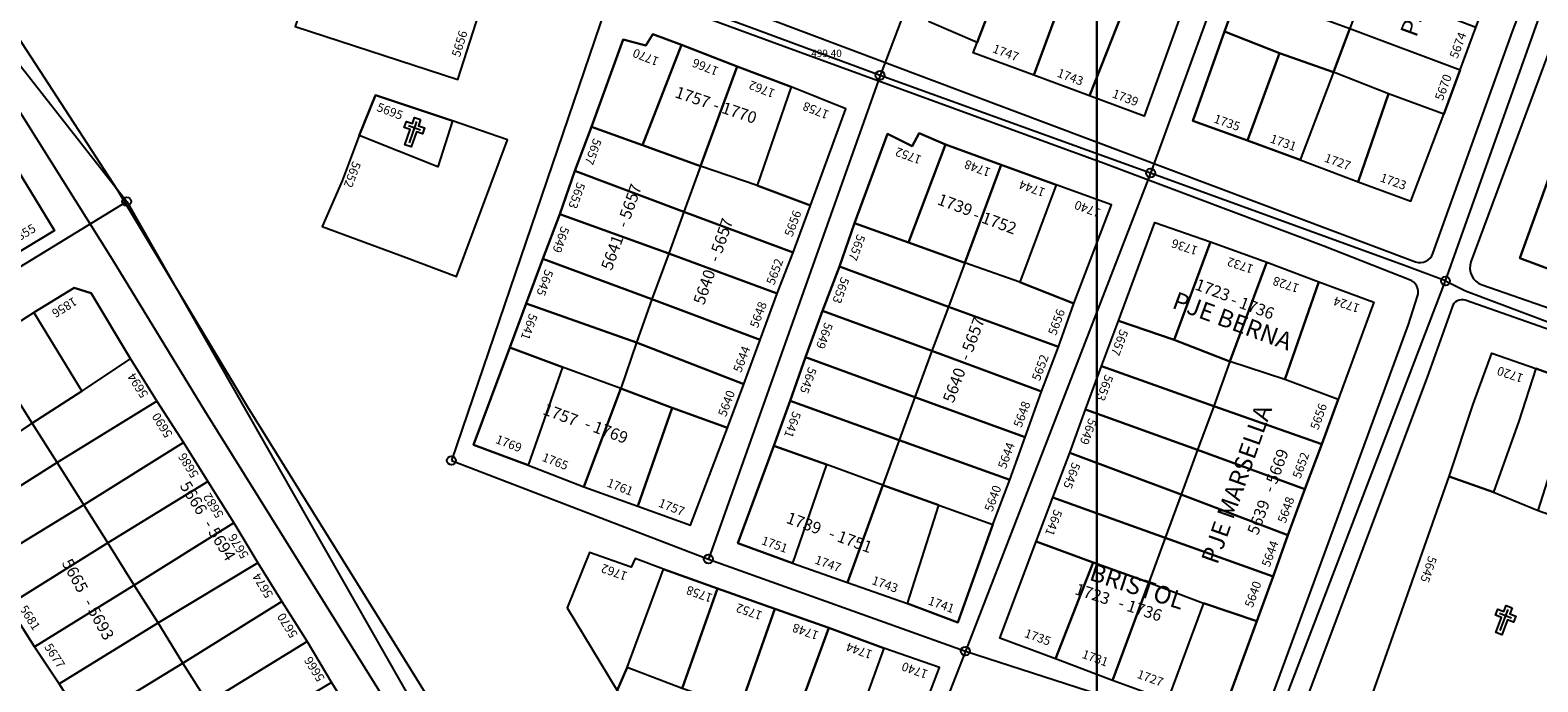
# Model space of a CAD drawing. Extents: x 341800 to 346491, y 6300802 to 6307000.
# Drawn here: x 343418 to 343675, y 6305843 to 6305954 of the extents above; entities that cross this region are included whole.
import ezdxf

# ---------------------------------------------------------------- set-up
doc = ezdxf.new("R2010")
doc.units = 0
doc.header["$MEASUREMENT"] = 0
doc.layers.get('0').update_dxf_attribs({"linetype": 'CONTINUOUS'})
for name, color, linetype in [('1010', 7, 'CONTINUOUS'), ('1400', 7, 'CONTINUOUS'), ('1500', 7, 'CONTINUOUS'), ('2000', 7, 'CONTINUOUS'), ('2510', 7, 'CONTINUOUS'), ('LIMITE_PREDIAL', 7, 'CONTINUOUS')]:
    doc.layers.add(name, color=color, linetype=linetype)

msp = doc.modelspace()

# ---------------------------------------------------------------- linework, layer by layer
at = {"color": 3}
for points in [[(342700, 6305800), (343600, 6305800), (343600, 6306400), (342700, 6306400), (342700, 6305800)], [(343600, 6305800), (344500, 6305800), (344500, 6306400), (343600, 6306400), (343600, 6305800)]]:
    msp.add_lwpolyline(points, dxfattribs=at)
at = {"color": 10}
for points in [[(343607.02, 6306046.33), (343601.89, 6306048.76), (343563.06, 6305946.47)], [(343646.24, 6306031.55), (343609.2, 6305929.83)], [(343659.51, 6305911.42), (343696.46, 6306015.39)], [(343379.27, 6306012.79), (343410.35, 6305955.76), (343434.54, 6305924.97)], [(343517.97, 6305963.15), (343489.94, 6305880.81)], [(343563.06, 6305946.47), (343517.97, 6305963.15)], [(343563.06, 6305946.47), (343533.78, 6305864.01)], [(343609.2, 6305929.83), (343563.06, 6305946.47)], [(343609.2, 6305929.83), (343577.61, 6305848.3)], [(343659.51, 6305911.42), (343652.5, 6305914.07), (343609.2, 6305929.83)], [(343389.54, 6305897.48), (343434.54, 6305924.97)], [(343434.54, 6305924.97), (343502.24, 6305806.26)], [(343628.97, 6305831.71), (343659.51, 6305911.42)], [(343659.51, 6305911.42), (343662.92, 6305909.72), (343708.2, 6305892.66)], [(343489.94, 6305880.81), (343533.78, 6305864.01)], [(343533.78, 6305864.01), (343577.61, 6305848.3)], [(343577.61, 6305848.3), (343538.81, 6305749.15), (343519.02, 6305780.06), (343502.24, 6305806.26)], [(343577.61, 6305848.3), (343628.97, 6305831.71)]]:
    msp.add_lwpolyline(points, dxfattribs=at)
at = {"color": 1}
for points in [[(343484.68, 6305938.93), (343484.32, 6305937.89), (343485.35, 6305937.53), (343484.99, 6305936.5), (343483.95, 6305936.86), (343483.04, 6305934.27), (343482.01, 6305934.64), (343482.92, 6305937.23), (343481.89, 6305937.59), (343482.25, 6305938.62), (343483.29, 6305938.26), (343483.65, 6305939.29), (343484.68, 6305938.93)], [(343482.59, 6305937.92), (343484.65, 6305937.19)], [(343483.98, 6305938.59), (343482.71, 6305934.97)], [(343670.85, 6305855.7), (343670.46, 6305854.68), (343671.48, 6305854.29), (343671.09, 6305853.26), (343670.07, 6305853.65), (343669.09, 6305851.09), (343668.07, 6305851.48), (343669.04, 6305854.04), (343668.02, 6305854.43), (343668.41, 6305855.46), (343669.43, 6305855.07), (343669.82, 6305856.09), (343670.85, 6305855.7)], [(343668.73, 6305854.75), (343670.78, 6305853.97)], [(343670.14, 6305855.39), (343668.78, 6305851.8)]]:
    msp.add_lwpolyline(points, dxfattribs=at)
at = {"layer": '1400', "color": 2}
for points in [[(343682.1, 6306001.75), (343672.7, 6306005.45), (343663.3, 6306008.85), (343654.2, 6306012.05), (343644.6, 6306015.65), (343638.4, 6305998.75), (343635.5, 6305990.85), (343632.8, 6305983.85), (343630, 6305976.05), (343627.4, 6305968.95), (343624.5, 6305961.35), (343621.8, 6305953.95), (343616.4, 6305938.75), (343625.7, 6305935.35)], [(343625.7, 6305935.35), (343634.7, 6305932.05), (343644.6, 6305928.35), (343653.6, 6305925.05), (343659.2, 6305939.85), (343662, 6305947.45), (343664.7, 6305954.65), (343667.5, 6305962.25), (343670.3, 6305969.75), (343673.1, 6305977.25), (343676, 6305984.75)], [(343495.7, 6305960.3), (343468.1, 6305969.2), (343463.3, 6305954.8), (343491, 6305945.8), (343495.7, 6305960.3)], [(343614.3, 6305956.7), (343608.1, 6305939.5), (343598.8, 6305943), (343589.3, 6305946.5), (343578.9, 6305950.3), (343579.6, 6305952.1), (343571.4, 6305955.6)], [(343503, 6305880), (343512.5, 6305876.3), (343521.7, 6305873), (343530.7, 6305869.8), (343537, 6305886.4), (343539.8, 6305893.8), (343542.6, 6305901.4), (343545.5, 6305909.3), (343548.2, 6305916.3), (343551.2, 6305924.3), (343557.2, 6305940.8), (343547.9, 6305944.5), (343538.7, 6305948), (343529.2, 6305951.7), (343524.3, 6305953.5), (343523.1, 6305951.6), (343519.2, 6305952.6), (343513.8, 6305937.7), (343511, 6305930.2), (343508.4, 6305922.8), (343505.5, 6305915.2), (343502.7, 6305907.6), (343499.9, 6305900.1), (343493.7, 6305883.5), (343503, 6305880)], [(343471.3, 6305928.5), (343467.9, 6305920.7), (343482.2, 6305915.4), (343490.8, 6305912.2), (343499.5, 6305935.5), (343490.1, 6305938.7), (343477, 6305943.1), (343474.2, 6305936.2), (343471.3, 6305928.5)], [(343414.6, 6305915.45), (343422.2, 6305920.05), (343412.8, 6305935.45)], [(343544.9, 6305883.3), (343538.8, 6305866.7), (343548.1, 6305863.3), (343557.5, 6305860), (343567.7, 6305856.4), (343576.3, 6305853.2), (343582.3, 6305869.9), (343585.2, 6305877.5), (343587.8, 6305884.8), (343590.6, 6305892.6), (343593.5, 6305900.2), (343596.1, 6305907.6), (343602.5, 6305924.4), (343593.1, 6305927.8), (343583.7, 6305931.2), (343574.2, 6305934.7), (343569.7, 6305936.6), (343568.5, 6305934.4), (343564.3, 6305936.5), (343558.7, 6305921.3), (343556.1, 6305913.9), (343553.2, 6305906.3), (343550.3, 6305898.4), (343547.7, 6305891), (343544.9, 6305883.3)], [(343681.8, 6305911.7), (343672.2, 6305915.3), (343678.6, 6305933.1)], [(343593, 6305847), (343583.5, 6305850.5), (343589.7, 6305867), (343592.5, 6305874.5), (343595.4, 6305882.1), (343598.1, 6305889.5), (343600.8, 6305896.9), (343603.7, 6305904.6), (343609.9, 6305921.4), (343619.4, 6305918.1), (343629, 6305914.6), (343637.9, 6305911.3), (343647.3, 6305907.8), (343641.2, 6305891.2), (343638.4, 6305883.6), (343635.5, 6305875.9), (343632.6, 6305868.1), (343630.1, 6305861), (343627.3, 6305853.4), (343621.1, 6305836.5), (343612.1, 6305839.9), (343602.7, 6305843.3), (343593, 6305847)], [(343410, 6305900.55), (343418.7, 6305906.05), (343425.6, 6305910.25), (343428.5, 6305909.35), (343435.2, 6305898.15), (343439.7, 6305890.95), (343444.2, 6305883.85), (343448.4, 6305877.25), (343452.8, 6305870.15), (343456.9, 6305863.35), (343461, 6305856.75), (343465.3, 6305849.95), (343469.5, 6305842.95), (343478.4, 6305828.55)], [(343838.8, 6305837.9), (343821.9, 6305790.6), (343818.7, 6305782.5), (343813.2, 6305769), (343788.2, 6305778.2), (343678.6, 6305818.7), (343643.9, 6305832.1), (343660.1, 6305878.1), (343664.2, 6305890.4), (343667.4, 6305899.1), (343674.9, 6305896.5), (343682.2, 6305893.9), (343690.7, 6305890.8), (343703.1, 6305886.4), (343838.8, 6305837.9)], [(343547.9, 6305804.7), (343556.9, 6305801.3), (343561.3, 6305813.5), (343564.2, 6305821.4), (343566.7, 6305828.5), (343573.2, 6305845.5), (343563.7, 6305848.8), (343554.3, 6305852.3), (343545.1, 6305855.5), (343535.3, 6305859), (343526.1, 6305862.3), (343521.3, 6305864.1), (343520.6, 6305862.6), (343513.5, 6305865.1), (343509.7, 6305855.7), (343518.2, 6305841.6), (343531.7, 6305818.4), (343537.8, 6305808.3), (343547.9, 6305804.7)], [(343478.4, 6305828.55), (343470.7, 6305823.05), (343462.3, 6305817.55), (343454.2, 6305812.15), (343449.7, 6305809.25), (343448.4, 6305811.55), (343444.4, 6305808.95), (343436, 6305822.55), (343431.6, 6305829.05), (343427.3, 6305835.95), (343423, 6305842.75), (343418.8, 6305849.05), (343414.3, 6305856.15)]]:
    msp.add_lwpolyline(points, dxfattribs=at)
at = {"layer": '1500'}
for centre in [(343563.05, 6305946.47), (343609.19, 6305929.83), (343434.53, 6305924.97), (343659.5, 6305911.42), (343489.93, 6305880.81), (343533.77, 6305864.01), (343577.6, 6305848.3)]:
    msp.add_circle(centre, 0.759, dxfattribs=at)
at = {"layer": '2000', "color": 1}
for points in [[(343588.21, 6305728.25), (343590.02, 6305732.76), (343600.04, 6305759.08), (343613.47, 6305795.71), (343636.44, 6305858.22), (343653.17, 6305903.97), (343654.71, 6305908.83), (343654.81, 6305909.25), (343654.83, 6305909.68), (343654.76, 6305910.1), (343654.62, 6305910.51), (343654.39, 6305910.87), (343654.1, 6305911.19), (343653.76, 6305911.45), (343653.37, 6305911.63), (343638.77, 6305917.38), (343601.26, 6305931.43), (343546.63, 6305951.42), (343462.98, 6305982.12), (343386.73, 6306009.78)], [(343398.91, 6306009.59), (343436.26, 6305996.34), (343487.92, 6305977.31), (343654.38, 6305914.71), (343654.82, 6305914.59), (343655.28, 6305914.56), (343655.73, 6305914.63), (343656.16, 6305914.78), (343656.55, 6305915.01), (343656.89, 6305915.32), (343657.16, 6305915.68), (343657.36, 6305916.1), (343670.9, 6305953.95), (343688.41, 6305999.74), (343688.75, 6306000.92)], [(343695.08, 6305998.94), (343663.84, 6305914.69), (343663.69, 6305914.1), (343663.66, 6305913.5), (343663.76, 6305912.89), (343663.97, 6305912.32), (343664.28, 6305911.81), (343664.7, 6305911.36), (343665.19, 6305911.01), (343665.75, 6305910.76), (343945.39, 6305813.49)], [(343410.74, 6305961.08), (343432.95, 6305926.89), (343455.14, 6305889.94), (343480.16, 6305849.71), (343504.51, 6305810.49)], [(343535.35, 6305731.16), (343536.72, 6305732.23), (343537.85, 6305733.54), (343538.71, 6305735.04), (343539.26, 6305736.68), (343539.48, 6305738.4), (343539.36, 6305740.13), (343538.91, 6305741.8), (343538.15, 6305743.36), (343530.87, 6305755.06), (343518.42, 6305775.22), (343504.93, 6305797.2), (343486.57, 6305827.14), (343447.84, 6305889.25), (343432.09, 6305915.09), (343406.52, 6305955.77)], [(343945.76, 6305810.45), (343850.06, 6305843.71), (343843.23, 6305844.79), (343662.88, 6305908.13), (343662.54, 6305908.22), (343662.18, 6305908.23), (343661.82, 6305908.16), (343661.49, 6305908.03), (343661.19, 6305907.84), (343660.94, 6305907.58), (343660.74, 6305907.28), (343660.61, 6305906.95), (343656.38, 6305895.04), (343636.2, 6305841.25)]]:
    msp.add_lwpolyline(points, dxfattribs=at)
at = {"layer": 'LIMITE_PREDIAL', "color": 4}
for points in [[(343495.7, 6305960.3), (343468.1, 6305969.2), (343463.3, 6305954.8), (343491, 6305945.8), (343495.7, 6305960.3)], [(343576.8, 6305970.1), (343585.4, 6305967.3), (343579.6, 6305952.1), (343571.4, 6305955.6), (343576.8, 6305970.1)], [(343589.3, 6305946.5), (343578.9, 6305950.3), (343579.6, 6305952.1), (343585.4, 6305967.3), (343595.6, 6305963.7), (343589.3, 6305946.5)], [(343605.4, 6305959.9), (343598.8, 6305943), (343589.3, 6305946.5), (343595.6, 6305963.7), (343605.4, 6305959.9)], [(343624.5, 6305961.35), (343643.2, 6305954.45), (343640.4, 6305947.05), (343631.2, 6305950.25), (343621.8, 6305953.95), (343624.5, 6305961.35)], [(343664.7, 6305954.65), (343645.9, 6305961.85), (343643.2, 6305954.45), (343662, 6305947.45), (343664.7, 6305954.65)], [(343614.3, 6305956.7), (343608.1, 6305939.5), (343598.8, 6305943), (343605.4, 6305959.9), (343614.3, 6305956.7)], [(343529.2, 6305951.7), (343522.5, 6305934.6), (343513.8, 6305937.7), (343519.2, 6305952.6), (343523.1, 6305951.6), (343524.3, 6305953.5), (343529.2, 6305951.7)], [(343621.8, 6305953.95), (343631.2, 6305950.25), (343625.7, 6305935.35), (343616.4, 6305938.75), (343621.8, 6305953.95)], [(343662, 6305947.45), (343659.2, 6305939.85), (343649.8, 6305943.35), (343640.4, 6305947.05), (343643.2, 6305954.45), (343662, 6305947.45)], [(343538.7, 6305948), (343532.4, 6305931), (343522.5, 6305934.6), (343529.2, 6305951.7), (343538.7, 6305948)], [(343634.7, 6305932.05), (343625.7, 6305935.35), (343631.2, 6305950.25), (343640.4, 6305947.05), (343634.7, 6305932.05)], [(343547.9, 6305944.5), (343542.1, 6305927.7), (343532.4, 6305931), (343538.7, 6305948), (343547.9, 6305944.5)], [(343644.6, 6305928.35), (343649.8, 6305943.35), (343640.4, 6305947.05), (343634.7, 6305932.05), (343644.6, 6305928.35)], [(343490.1, 6305938.7), (343487.6, 6305930.9), (343474.2, 6305936.2), (343477, 6305943.1), (343490.1, 6305938.7)], [(343557.2, 6305940.8), (343547.9, 6305944.5), (343542.1, 6305927.7), (343551.2, 6305924.3), (343557.2, 6305940.8)], [(343659.2, 6305939.85), (343649.8, 6305943.35), (343644.6, 6305928.35), (343653.6, 6305925.05), (343659.2, 6305939.85)], [(343499.5, 6305935.5), (343490.1, 6305938.7), (343487.6, 6305930.9), (343474.2, 6305936.2), (343471.3, 6305928.5), (343467.9, 6305920.7), (343482.2, 6305915.4), (343490.8, 6305912.2), (343499.5, 6305935.5)], [(343422.2, 6305920.05), (343414.6, 6305915.45), (343404.7, 6305929.85), (343412.8, 6305935.45), (343422.2, 6305920.05)], [(343513.8, 6305937.7), (343522.5, 6305934.6), (343532.4, 6305931), (343529.6, 6305923.2), (343511, 6305930.2), (343513.8, 6305937.7)], [(343574.2, 6305934.7), (343567.9, 6305918), (343558.7, 6305921.3), (343564.3, 6305936.5), (343568.5, 6305934.4), (343569.7, 6305936.6), (343574.2, 6305934.7)], [(343583.7, 6305931.2), (343577.5, 6305914.5), (343567.9, 6305918), (343574.2, 6305934.7), (343583.7, 6305931.2)], [(343672.2, 6305915.3), (343681.8, 6305911.7), (343688, 6305929.4), (343678.6, 6305933.1), (343672.2, 6305915.3)], [(343511, 6305930.2), (343529.6, 6305923.2), (343527, 6305916.1), (343508.4, 6305922.8), (343511, 6305930.2)], [(343551.2, 6305924.3), (343542.1, 6305927.7), (343532.4, 6305931), (343529.6, 6305923.2), (343548.2, 6305916.3), (343551.2, 6305924.3)], [(343593.1, 6305927.8), (343586.9, 6305911.2), (343577.5, 6305914.5), (343583.7, 6305931.2), (343593.1, 6305927.8)], [(343602.5, 6305924.4), (343593.1, 6305927.8), (343586.9, 6305911.2), (343596.1, 6305907.6), (343602.5, 6305924.4)], [(343508.4, 6305922.8), (343527, 6305916.1), (343524.1, 6305908.3), (343505.5, 6305915.2), (343508.4, 6305922.8)], [(343548.2, 6305916.3), (343529.6, 6305923.2), (343527, 6305916.1), (343545.5, 6305909.3), (343548.2, 6305916.3)], [(343558.7, 6305921.3), (343567.9, 6305918), (343577.5, 6305914.5), (343574.7, 6305907), (343556.1, 6305913.9), (343558.7, 6305921.3)], [(343619.4, 6305918.1), (343613.2, 6305901.4), (343603.7, 6305904.6), (343609.9, 6305921.4), (343619.4, 6305918.1)], [(343629, 6305914.6), (343622.7, 6305897.7), (343613.2, 6305901.4), (343619.4, 6305918.1), (343629, 6305914.6)], [(343505.5, 6305915.2), (343524.1, 6305908.3), (343521.5, 6305900.9), (343502.7, 6305907.6), (343505.5, 6305915.2)], [(343545.5, 6305909.3), (343527, 6305916.1), (343524.1, 6305908.3), (343542.6, 6305901.4), (343545.5, 6305909.3)], [(343556.1, 6305913.9), (343574.7, 6305907), (343571.9, 6305899.5), (343553.2, 6305906.3), (343556.1, 6305913.9)], [(343596.1, 6305907.6), (343586.9, 6305911.2), (343577.5, 6305914.5), (343574.7, 6305907), (343593.5, 6305900.2), (343596.1, 6305907.6)], [(343637.9, 6305911.3), (343632.1, 6305894.6), (343622.7, 6305897.7), (343629, 6305914.6), (343637.9, 6305911.3)], [(343418.7, 6305906.05), (343426.9, 6305892.65), (343435.2, 6305898.15), (343428.5, 6305909.35), (343425.6, 6305910.25), (343418.7, 6305906.05)], [(343647.3, 6305907.8), (343641.2, 6305891.2), (343632.1, 6305894.6), (343637.9, 6305911.3), (343647.3, 6305907.8)], [(343502.7, 6305907.6), (343521.5, 6305900.9), (343518.8, 6305893.1), (343508.9, 6305896.7), (343499.9, 6305900.1), (343502.7, 6305907.6)], [(343542.6, 6305901.4), (343524.1, 6305908.3), (343521.5, 6305900.9), (343539.8, 6305893.8), (343542.6, 6305901.4)], [(343418.7, 6305906.05), (343426.9, 6305892.65), (343418.4, 6305887.15), (343410, 6305900.55), (343418.7, 6305906.05)], [(343553.2, 6305906.3), (343571.9, 6305899.5), (343569, 6305891.6), (343550.3, 6305898.4), (343553.2, 6305906.3)], [(343593.5, 6305900.2), (343574.7, 6305907), (343571.9, 6305899.5), (343590.6, 6305892.6), (343593.5, 6305900.2)], [(343603.7, 6305904.6), (343613.2, 6305901.4), (343622.7, 6305897.7), (343620, 6305890.1), (343600.8, 6305896.9), (343603.7, 6305904.6)], [(343401.7, 6305895.45), (343410.9, 6305882.15), (343418.4, 6305887.15), (343410, 6305900.55), (343401.7, 6305895.45)], [(343499.9, 6305900.1), (343508.9, 6305896.7), (343503, 6305880), (343493.7, 6305883.5), (343499.9, 6305900.1)], [(343539.8, 6305893.8), (343521.5, 6305900.9), (343518.8, 6305893.1), (343527.6, 6305889.8), (343537, 6305886.4), (343539.8, 6305893.8)], [(343590.6, 6305892.6), (343571.9, 6305899.5), (343569, 6305891.6), (343587.8, 6305884.8), (343590.6, 6305892.6)], [(343439.7, 6305890.95), (343422.7, 6305880.45), (343418.4, 6305887.15), (343426.9, 6305892.65), (343435.2, 6305898.15), (343439.7, 6305890.95)], [(343550.3, 6305898.4), (343569, 6305891.6), (343566.3, 6305884.3), (343547.7, 6305891), (343550.3, 6305898.4)], [(343600.8, 6305896.9), (343620, 6305890.1), (343617.2, 6305882.6), (343598.1, 6305889.5), (343600.8, 6305896.9)], [(343641.2, 6305891.2), (343632.1, 6305894.6), (343622.7, 6305897.7), (343620, 6305890.1), (343638.4, 6305883.6), (343641.2, 6305891.2)], [(343674.9, 6305896.5), (343672, 6305887.5), (343667.7, 6305875.4), (343660.1, 6305878.1), (343664.2, 6305890.4), (343667.4, 6305899.1), (343674.9, 6305896.5)], [(343512.5, 6305876.3), (343518.8, 6305893.1), (343508.9, 6305896.7), (343503, 6305880), (343512.5, 6305876.3)], [(343682.2, 6305893.9), (343674.9, 6305896.5), (343672, 6305887.5), (343667.7, 6305875.4), (343675.3, 6305872.3), (343682.2, 6305893.9)], [(343521.7, 6305873), (343527.6, 6305889.8), (343518.8, 6305893.1), (343512.5, 6305876.3), (343521.7, 6305873)], [(343444.2, 6305883.85), (343427.2, 6305873.25), (343422.7, 6305880.45), (343439.7, 6305890.95), (343444.2, 6305883.85)], [(343537, 6305886.4), (343527.6, 6305889.8), (343521.7, 6305873), (343530.7, 6305869.8), (343537, 6305886.4)], [(343547.7, 6305891), (343566.3, 6305884.3), (343563.5, 6305876.6), (343553.9, 6305880.1), (343544.9, 6305883.3), (343547.7, 6305891)], [(343587.8, 6305884.8), (343569, 6305891.6), (343566.3, 6305884.3), (343585.2, 6305877.5), (343587.8, 6305884.8)], [(343598.1, 6305889.5), (343617.2, 6305882.6), (343614.4, 6305875), (343595.4, 6305882.1), (343598.1, 6305889.5)], [(343638.4, 6305883.6), (343620, 6305890.1), (343617.2, 6305882.6), (343635.5, 6305875.9), (343638.4, 6305883.6)], [(343405.7, 6305869.75), (343422.7, 6305880.45), (343418.4, 6305887.15), (343410.9, 6305882.15), (343401.9, 6305876.35), (343405.7, 6305869.75)], [(343585.2, 6305877.5), (343566.3, 6305884.3), (343563.5, 6305876.6), (343573.1, 6305873.2), (343582.3, 6305869.9), (343585.2, 6305877.5)], [(343448.4, 6305877.25), (343431.3, 6305866.75), (343427.2, 6305873.25), (343444.2, 6305883.85), (343448.4, 6305877.25)], [(343548.1, 6305863.3), (343538.8, 6305866.7), (343544.9, 6305883.3), (343553.9, 6305880.1), (343548.1, 6305863.3)], [(343595.4, 6305882.1), (343614.4, 6305875), (343611.7, 6305867.6), (343592.5, 6305874.5), (343595.4, 6305882.1)], [(343635.5, 6305875.9), (343617.2, 6305882.6), (343614.4, 6305875), (343632.6, 6305868.1), (343635.5, 6305875.9)], [(343409.9, 6305862.65), (343427.2, 6305873.25), (343422.7, 6305880.45), (343405.7, 6305869.75), (343409.9, 6305862.65)], [(343557.5, 6305860), (343563.5, 6305876.6), (343553.9, 6305880.1), (343548.1, 6305863.3), (343557.5, 6305860)], [(343452.8, 6305870.15), (343435.8, 6305859.55), (343431.3, 6305866.75), (343448.4, 6305877.25), (343452.8, 6305870.15)], [(343567.7, 6305856.4), (343573.1, 6305873.2), (343563.5, 6305876.6), (343557.5, 6305860), (343567.7, 6305856.4)], [(343660.1, 6305878.1), (343667.7, 6305875.4), (343675.3, 6305872.3), (343682.5, 6305869.7), (343695.1, 6305864.8), (343678.6, 6305818.7), (343643.9, 6305832.1), (343660.1, 6305878.1)], [(343592.5, 6305874.5), (343611.7, 6305867.6), (343608.9, 6305860), (343599.4, 6305863.4), (343589.7, 6305867), (343592.5, 6305874.5)], [(343632.6, 6305868.1), (343614.4, 6305875), (343611.7, 6305867.6), (343630.1, 6305861), (343632.6, 6305868.1)], [(343414.3, 6305856.15), (343431.3, 6305866.75), (343427.2, 6305873.25), (343409.9, 6305862.65), (343414.3, 6305856.15)], [(343576.3, 6305853.2), (343567.7, 6305856.4), (343573.1, 6305873.2), (343582.3, 6305869.9), (343576.3, 6305853.2)], [(343456.9, 6305863.35), (343439.9, 6305853.15), (343435.8, 6305859.55), (343452.8, 6305870.15), (343456.9, 6305863.35)], [(343418.8, 6305849.05), (343435.8, 6305859.55), (343431.3, 6305866.75), (343414.3, 6305856.15), (343418.8, 6305849.05)], [(343593, 6305847), (343583.5, 6305850.5), (343589.7, 6305867), (343599.4, 6305863.4), (343593, 6305847)], [(343630.1, 6305861), (343611.7, 6305867.6), (343608.9, 6305860), (343618.2, 6305856.5), (343627.3, 6305853.4), (343630.1, 6305861)], [(343461, 6305856.75), (343444.1, 6305846.25), (343439.9, 6305853.15), (343456.9, 6305863.35), (343461, 6305856.75)], [(343518.2, 6305841.6), (343519.9, 6305845.5), (343526.1, 6305862.3), (343521.3, 6305864.1), (343520.6, 6305862.6), (343513.5, 6305865.1), (343509.7, 6305855.7), (343518.2, 6305841.6)], [(343602.7, 6305843.3), (343593, 6305847), (343599.4, 6305863.4), (343608.9, 6305860), (343602.7, 6305843.3)], [(343535.3, 6305859), (343529.3, 6305841.9), (343519.9, 6305845.5), (343526.1, 6305862.3), (343535.3, 6305859)], [(343423, 6305842.75), (343439.9, 6305853.15), (343435.8, 6305859.55), (343418.8, 6305849.05), (343423, 6305842.75)], [(343545.1, 6305855.5), (343539.1, 6305838.5), (343529.3, 6305841.9), (343535.3, 6305859), (343545.1, 6305855.5)], [(343618.2, 6305856.5), (343612.1, 6305839.9), (343602.7, 6305843.3), (343608.9, 6305860), (343618.2, 6305856.5)], [(343465.3, 6305849.95), (343448.4, 6305839.55), (343444.1, 6305846.25), (343461, 6305856.75), (343465.3, 6305849.95)], [(343621.1, 6305836.5), (343627.3, 6305853.4), (343618.2, 6305856.5), (343612.1, 6305839.9), (343621.1, 6305836.5)], [(343427.3, 6305835.95), (343444.1, 6305846.25), (343439.9, 6305853.15), (343423, 6305842.75), (343427.3, 6305835.95)], [(343554.3, 6305852.3), (343548.1, 6305835.4), (343539.1, 6305838.5), (343545.1, 6305855.5), (343554.3, 6305852.3)], [(343563.7, 6305848.8), (343557.6, 6305831.9), (343548.1, 6305835.4), (343554.3, 6305852.3), (343563.7, 6305848.8)], [(343469.5, 6305842.95), (343461.1, 6305837.95), (343452.6, 6305832.75), (343448.4, 6305839.55), (343465.3, 6305849.95), (343469.5, 6305842.95)], [(343573.2, 6305845.5), (343563.7, 6305848.8), (343557.6, 6305831.9), (343566.7, 6305828.5), (343573.2, 6305845.5)], [(343431.6, 6305829.05), (343448.4, 6305839.55), (343444.1, 6305846.25), (343427.3, 6305835.95), (343431.6, 6305829.05)], [(343531.7, 6305818.4), (343539.1, 6305838.5), (343529.3, 6305841.9), (343519.9, 6305845.5), (343518.2, 6305841.6), (343531.7, 6305818.4)]]:
    msp.add_lwpolyline(points, dxfattribs=at)

# ---------------------------------------------------------------- texts
at = {"color": 10}
for s, rotation, p in [('PJE MARSELLA', 69.9009, (343654.5, 6305952.83)), ('PJE BERNA', 339.764, (343612.68, 6305906.87)), ('PJE MARSELLA', 70.6457, (343620.58, 6305862.93)), ('BRISTOL', 341.8839, (343598.55, 6305860.5))]:
    msp.add_text(s, height=3, rotation=rotation, dxfattribs=at).set_placement(p)
at = {"color": 1}
msp.add_text('499,40', height=1.25, dxfattribs=at).set_placement((343551.31, 6305949.6))
at = {"layer": '1010', "color": 10}
for s, rotation, p in [('1757', 341.311, (343527.91, 6305942.78)), (' - 1770', 341.311, (343533.8, 6305940.82)), (' - 5657', 70.2446, (343519.67, 6305919.75)), ('1739', 339.7067, (343572.65, 6305924.53)), (' - 1752', 339.7067, (343578.15, 6305922.17)), (' - 5657', 70.9322, (343535.34, 6305913.9)), ('5641', 70.2446, (343517.27, 6305913.09)), ('5640', 70.9322, (343533.02, 6305907.21)), ('1723', 339.764, (343616.6, 6305910.01)), (' - 1736', 339.764, (343622.1, 6305907.65)), (' - 5657', 69.2706, (343578.05, 6305897.09)), ('5640', 69.2706, (343575.55, 6305890.47)), ('1757', 339.4202, (343505.36, 6305888.74)), (' - 1769', 339.4202, (343511.87, 6305886.5)), (' - 5669', 69.729, (343629.94, 6305874.59)), ('5666', 301.605, (343443.52, 6305876.5)), ('5639', 69.729, (343627.49, 6305867.95)), ('1739', 339.9359, (343546.88, 6305870.22)), (' - 5694', 301.605, (343447.23, 6305870.47)), (' - 1751', 339.9359, (343553.52, 6305867.8)), ('5665', 298.7402, (343423.39, 6305863.36)), ('1723', 341.8839, (343596.1, 6305858.05)), (' - 5693', 298.7402, (343426.79, 6305857.16)), (' - 1736', 341.8839, (343602.91, 6305855.88))]:
    msp.add_text(s, height=2, rotation=rotation, dxfattribs=at).set_placement(p)
at = {"layer": '2510', "color": 4}
for s, rotation, p in [('5656', 73.1094, (343491.37, 6305949.49)), ('5674', 69.6717, (343661.54, 6305949.22)), ('1770', 158.5374, (343525.47, 6305949.44)), ('1747', 339.4202, (343582.11, 6305950.44)), ('1766', 158.5374, (343535.63, 6305947.77)), ('1743', 339.4202, (343593.12, 6305946.3)), ('5670', 69.6717, (343659.03, 6305942.06)), ('1762', 158.5374, (343545.27, 6305943.98)), ('1739', 339.4202, (343602.51, 6305942.77)), ('5695', 339.5348, (343477.05, 6305940.46)), ('1758', 158.5374, (343554.47, 6305940.36)), ('1735', 340.5088, (343619.84, 6305938.48)), ('5657', 250.2107, (343514.18, 6305935.85)), ('1731', 340.5088, (343629.45, 6305935.08)), ('1752', 159.7979, (343570.26, 6305932.68)), ('1727', 340.5088, (343638.72, 6305931.8)), ('5652', 249.3512, (343473.13, 6305931.95)), ('1748', 159.7979, (343582.04, 6305930.55)), ('5653', 250.2107, (343511.39, 6305928.37)), ('1744', 159.7979, (343591.37, 6305927.11)), ('1723', 340.5088, (343648.21, 6305928.44)), ('1740', 159.7979, (343600.83, 6305923.62)), ('5656', 69.4425, (343548.07, 6305918.84)), ('1855', 30.5959, (343415.29, 6305917.64)), ('5649', 250.2107, (343508.68, 6305920.84)), ('5657', 250.0388, (343559.17, 6305919.5)), ('1736', 161.746, (343617.39, 6305917.21)), ('5652', 69.4425, (343544.99, 6305910.63)), ('1732', 161.746, (343626.88, 6305914.08)), ('5645', 250.2107, (343505.94, 6305913.5)), ('5653', 250.0388, (343556.44, 6305912.2)), ('1728', 161.746, (343634.67, 6305910.8)), ('1856', 211.7079, (343425.47, 6305908.75)), ('5648', 69.4425, (343542.18, 6305903.28)), ('1724', 161.746, (343645.02, 6305907.38)), ('5641', 250.2107, (343503.26, 6305906)), ('5656', 69.7863, (343593.06, 6305902.02)), ('5649', 250.0388, (343553.63, 6305904.46)), ('5657', 249.4085, (343604.01, 6305903.3)), ('5644', 69.4425, (343539.34, 6305895.69)), ('5652', 69.7863, (343590.28, 6305894.27)), ('1720', 161.6314, (343672.93, 6305895.46)), ('5694', 122.04, (343438.29, 6305892.06)), ('5645', 250.0388, (343550.87, 6305896.85)), ('5653', 249.4085, (343601.47, 6305895.57)), ('5640', 69.4425, (343536.76, 6305888.16)), ('5641', 250.0388, (343548.2, 6305889.31)), ('5648', 69.7863, (343587.16, 6305886.3)), ('5656', 70.0154, (343637.78, 6305885.93)), ('5690', 122.04, (343442.43, 6305885.28)), ('5649', 249.4085, (343598.67, 6305888.11)), ('1769', 338.6753, (343497.33, 6305883.83)), ('5686', 121.7535, (343446.9, 6305878.41)), ('1765', 338.6753, (343505.25, 6305880.79)), ('5644', 69.7863, (343584.5, 6305879.27)), ('5652', 70.0154, (343634.75, 6305877.6)), ('5645', 249.4085, (343595.86, 6305880.61)), ('1761', 338.6753, (343516.32, 6305876.42)), ('5640', 69.7863, (343582.21, 6305871.96)), ('5682', 121.7535, (343451.14, 6305871.57)), ('1757', 338.6753, (343525.11, 6305872.98)), ('5648', 70.0154, (343632.21, 6305870.01)), ('5641', 249.4085, (343592.77, 6305872.58)), ('5676', 121.7535, (343455.42, 6305864.65)), ('1751', 340.165, (343542.68, 6305866.57)), ('5644', 70.0154, (343629.49, 6305862.52)), ('1747', 340.165, (343551.79, 6305863.28)), ('5645', 251.242, (343656.64, 6305864.63)), ('5674', 121.7535, (343459.58, 6305857.93)), ('1762', 160.4855, (343520.08, 6305861.71)), ('1743', 340.165, (343561.5, 6305859.77)), ('1758', 160.4855, (343534.62, 6305857.97)), ('5640', 70.0154, (343626.59, 6305855.61)), ('5681', 302.5217, (343416.19, 6305855.52)), ('1752', 160.4855, (343543.1, 6305854.97)), ('1741', 340.165, (343571.1, 6305856.31)), ('5670', 121.7535, (343463.78, 6305851.13)), ('1748', 160.4855, (343552.72, 6305851.57)), ('1735', 340.0504, (343587.55, 6305850.75)), ('5677', 302.5217, (343420.41, 6305849.03)), ('1744', 160.4855, (343561.88, 6305848.32)), ('1731', 340.0504, (343597.35, 6305847.19)), ('5666', 121.7535, (343468.39, 6305843.68)), ('1740', 160.4855, (343571.35, 6305844.97)), ('1727', 340.0504, (343606.75, 6305843.78))]:
    msp.add_text(s, height=1.5, rotation=rotation, dxfattribs=at).set_placement(p)

doc.saveas('drawing.dxf')
